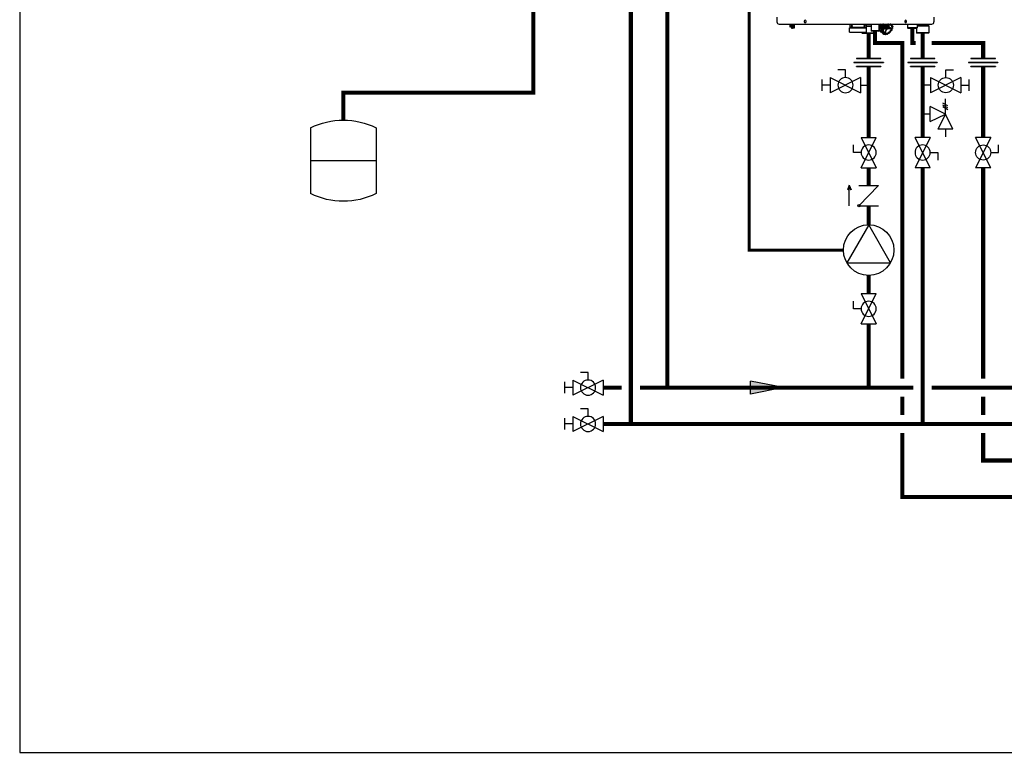
# Model space of a CAD drawing. Units: inches. Extents: x -167 to 134, y -56 to 153.
# Drawn here: x -167 to -59, y -56 to 25 of the extents above; entities that cross this region are included whole.
import ezdxf

# ---------------------------------------------------------------- set-up
doc = ezdxf.new("R2010")
doc.units = ezdxf.units.IN
doc.header["$MEASUREMENT"] = 0
doc.linetypes.add('DASHED', pattern=[0.75, 0.5, -0.25])

# ---------------------------------------------------------------- blocks, each defined once
blk = doc.blocks.new('EXPANSION TANK')
at = {"color": 2}
blk.add_line((0, 0), (0, 0.0829), dxfattribs=at)
at = {"color": 2, "linetype": 'Continuous'}
for p, q in [((-0.1799, -0.0423), (-0.1799, -0.4035)), ((0.1799, -0.0423), (0.1799, -0.4035)), ((-0.1799, -0.2229), (0.1799, -0.2229))]:
    blk.add_line(p, q, dxfattribs=at)
for centre, start, end in [((0, -0.4035), 63.5293, 116.4707), ((0, -0.0423), 243.5293, 296.4707)]:
    blk.add_arc(centre, 0.4035, start, end, dxfattribs=at)
blk = doc.blocks.new('Ball Valve Drain')
at = {"color": 2}
for p, q in [((0.1273, 0.0416), (0.1273, 0.0832)), ((0.1273, 0.0832), (0.1689, 0.0832)), ((0.0441, 0), (0, 0)), ((0.0441, 0.0416), (0.0441, -0.0416)), ((0.0441, 0.0416), (0.2105, -0.0416)), ((0.2105, 0.0416), (0.0441, -0.0416)), ((0.2105, 0.0416), (0.2105, -0.0416)), ((0.2105, 0), (0.2546, 0)), ((0.2546, -0.0308), (0.2546, 0.0308))]:
    blk.add_line(p, q, dxfattribs=at)
blk.add_circle((0.1273, 0), 0.0416, dxfattribs=at)
blk = doc.blocks.new('Flow')
at = {"color": 2}
for p, q in [((0, 0), (0.1813, 0.0356)), ((0, 0), (0.1813, -0.0356)), ((0.1813, -0.0356), (0.1813, 0.0356))]:
    blk.add_line(p, q, dxfattribs=at)
blk.add_solid([(0, 0), (0.1813, 0.0356), (0.1813, -0.0356)], dxfattribs=at)
blk = doc.blocks.new('Union')
at = {"color": 2}
for p, q in [((-0.0806, 0.0238), (0.0806, 0.0238)), ((-0.0806, 0.0238), (-0.0806, 0.0218)), ((-0.0806, 0.0218), (0.0806, 0.0218)), ((-0.0672, 0.0457), (0.0672, 0.0457)), ((-0.0672, 0.0437), (-0.0672, 0.0457)), ((-0.0672, 0.0437), (0.0672, 0.0437)), ((-0.0672, 0.002), (0.0672, 0.002)), ((-0.0672, 0.002), (-0.0672, 0)), ((-0.0672, 0), (0.0672, 0)), ((0.0672, 0.0457), (0.0672, 0.0437)), ((0.0672, 0), (0.0672, 0.002)), ((0.0806, 0.0238), (0.0806, 0.0218))]:
    blk.add_line(p, q, dxfattribs=at)
blk = doc.blocks.new('NHB (55-80-110-150)')
at = {"color": 7, "linetype": 'Continuous'}
for p, q in [((-2.6, -25.53), (-2.6, -26.06)), ((14.65, -26.06), (14.65, -25.53)), ((-2.36, -26.3), (14.41, -26.3)), ((-1.17, -26.3), (-1.17, -26.59)), ((-1.17, -26.59), (-1.15, -26.61)), ((-1.15, -26.3), (-1.15, -26.32)), ((-1.15, -26.32), (-1.06, -26.32)), ((-1.15, -26.61), (-1.1, -26.61)), ((-1.1, -26.61), (-1.03, -26.55)), ((-1.09, -26.5), (-1.09, -26.32)), ((-1.03, -26.49), (-1.09, -26.5)), ((-1.04, -26.3), (-1.04, -26.38)), ((-0.67, -26.38), (-1.04, -26.38)), ((-1.03, -26.55), (-1.03, -26.49)), ((-1, -26.38), (-1, -26.73)), ((-1, -26.73), (-0.87, -26.73)), ((-0.87, -26.38), (-0.87, -26.73)), ((-0.84, -26.38), (-0.84, -26.73)), ((-0.7, -26.73), (-0.84, -26.73)), ((-0.7, -26.38), (-0.7, -26.73)), ((-0.67, -26.3), (-0.67, -26.38)), ((0.41, -25.96), (0.41, -26.04)), ((0.61, -26.04), (0.61, -25.96)), ((5.39, -26.69), (7.24, -26.69)), ((5.39, -27.2), (5.39, -26.69)), ((5.43, -26.3), (5.43, -26.67)), ((7.2, -26.67), (5.43, -26.67)), ((7.2, -26.3), (7.2, -26.67)), ((7.75, -26.34), (7.2, -26.34)), ((7.2, -26.5), (7.75, -26.5)), ((7.2, -26.54), (7.75, -26.54)), ((7.24, -27.2), (7.24, -26.69)), ((7.75, -26.3), (7.75, -27.05)), ((8.58, -26.3), (8.58, -27.05)), ((8.58, -26.96), (8.71, -27.08)), ((8.62, -26.84), (8.66, -26.75)), ((8.75, -26.95), (8.62, -26.84)), ((8.62, -26.85), (8.63, -26.86)), ((8.63, -26.86), (8.62, -26.85)), ((8.62, -26.85), (8.62, -26.85)), ((8.62, -26.86), (8.97, -27.16)), ((8.63, -26.64), (8.7, -26.56)), ((8.98, -26.94), (8.63, -26.64)), ((8.67, -26.72), (8.63, -26.67)), ((8.63, -26.67), (8.97, -26.97)), ((8.63, -26.86), (8.74, -26.96)), ((8.74, -26.96), (8.63, -26.86)), ((8.68, -27), (8.7, -26.92)), ((8.69, -27.01), (8.68, -27)), ((8.69, -27.01), (8.68, -27.01)), ((8.69, -26.56), (8.69, -26.56)), ((8.81, -27.11), (8.69, -27.01)), ((8.7, -26.44), (8.7, -26.45)), ((8.71, -26.53), (8.7, -26.45)), ((8.7, -26.45), (9.04, -26.76)), ((9.01, -26.84), (8.7, -26.56)), ((8.71, -26.42), (8.79, -26.37)), ((9.06, -26.73), (8.71, -26.42)), ((9.02, -26.8), (8.71, -26.53)), ((8.76, -26.96), (8.75, -26.95)), ((8.97, -27.14), (8.76, -26.96)), ((8.78, -26.36), (8.78, -26.36)), ((9.13, -26.68), (8.79, -26.37)), ((8.81, -26.34), (8.82, -26.3)), ((9.16, -26.64), (8.81, -26.34)), ((8.88, -26.3), (9.17, -26.56)), ((9.19, -26.53), (8.93, -26.3)), ((8.97, -26.97), (9.01, -27.02)), ((9.03, -26.88), (8.98, -26.94)), ((9.06, -26.89), (9, -26.96)), ((9, -26.97), (9.04, -27.02)), ((9.01, -26.84), (9.01, -26.84)), ((9.03, -26.88), (9.01, -26.86)), ((9.02, -26.79), (9.02, -26.8)), ((9.05, -26.8), (9.03, -26.78)), ((9.28, -26.5), (9.05, -26.3)), ((9.13, -26.68), (9.06, -26.73)), ((9.06, -26.89), (9.09, -26.89)), ((9.15, -26.7), (9.07, -26.75)), ((9.08, -26.81), (9.13, -26.81)), ((9.08, -26.86), (9.1, -26.88)), ((9.11, -26.96), (9.08, -27.05)), ((9.1, -26.9), (9.1, -26.91)), ((9.31, -26.48), (9.11, -26.3)), ((9.15, -26.78), (9.4, -26.78)), ((9.17, -26.56), (9.16, -26.64)), ((9.41, -26.74), (9.17, -26.74)), ((9.2, -26.57), (9.18, -26.65)), ((9.28, -26.5), (9.19, -26.53)), ((9.29, -26.53), (9.2, -26.56)), ((9.25, -26.3), (9.35, -26.39)), ((9.26, -26.61), (9.41, -26.74)), ((9.42, -26.82), (9.27, -27.21)), ((9.37, -26.37), (9.29, -26.3)), ((9.46, -26.7), (9.3, -26.56)), ((9.35, -26.39), (9.31, -26.48)), ((9.31, -27.21), (9.45, -26.82)), ((9.37, -26.4), (9.33, -26.49)), ((9.45, -26.37), (9.37, -26.3)), ((9.45, -26.37), (9.37, -26.37)), ((9.37, -26.78), (9.42, -26.82)), ((9.46, -26.4), (9.38, -26.4)), ((9.48, -26.36), (9.42, -26.3)), ((9.58, -26.39), (9.46, -26.7)), ((9.53, -26.3), (9.48, -26.36)), ((9.49, -26.7), (9.62, -26.37)), ((9.57, -26.3), (9.5, -26.37)), ((9.51, -26.74), (9.5, -26.73)), ((9.5, -26.73), (9.5, -26.73)), ((9.5, -26.78), (9.84, -26.78)), ((9.86, -26.74), (9.51, -26.74)), ((9.51, -26.74), (9.51, -26.74)), ((9.56, -26.52), (9.57, -26.53)), ((9.64, -26.32), (9.58, -26.3)), ((9.6, -26.55), (9.68, -26.55)), ((9.6, -26.57), (9.68, -26.57)), ((9.71, -26.3), (9.68, -26.31)), ((9.68, -26.57), (9.87, -26.74)), ((9.7, -26.55), (9.92, -26.74)), ((9.81, -26.31), (9.8, -26.3)), ((9.91, -26.3), (9.85, -26.32)), ((9.85, -26.78), (9.86, -26.79)), ((9.86, -26.79), (9.86, -26.8)), ((9.86, -26.8), (9.89, -26.82)), ((9.93, -26.86), (9.95, -26.88)), ((9.95, -26.37), (9.94, -26.3)), ((9.95, -26.35), (9.95, -26.3)), ((9.96, -26.36), (9.96, -26.36)), ((9.96, -26.78), (9.99, -26.8)), ((9.96, -27), (10.03, -26.95)), ((9.96, -27.01), (10.03, -26.95)), ((10.05, -26.36), (9.97, -26.36)), ((10.06, -26.36), (9.98, -26.3)), ((10.05, -26.39), (9.98, -26.39)), ((10.03, -26.89), (9.98, -26.89)), ((10, -26.82), (10, -26.84)), ((10.05, -26.81), (10.01, -26.81)), ((10.04, -26.88), (10.01, -26.86)), ((10.04, -26.94), (10.03, -26.89)), ((10.04, -26.48), (10.06, -26.39)), ((10.05, -26.93), (10.04, -26.89)), ((10.05, -26.47), (10.06, -26.39)), ((10.12, -26.52), (10.05, -26.46)), ((10.12, -26.52), (10.05, -26.49)), ((10.05, -26.49), (10.05, -26.49)), ((10.12, -26.54), (10.05, -26.52)), ((10.05, -26.81), (10.11, -26.74)), ((10.06, -26.81), (10.11, -26.74)), ((10.07, -26.63), (10.12, -26.55)), ((10.11, -26.74), (10.07, -26.68)), ((10.08, -26.63), (10.12, -26.55)), ((10.11, -26.71), (10.08, -26.66)), ((11.44, -25.96), (11.44, -26.04)), ((11.63, -26.04), (11.63, -25.96)), ((11.75, -26.3), (11.75, -26.69)), ((12.81, -26.69), (11.75, -26.69)), ((12.74, -26.77), (11.83, -26.77)), ((12.74, -26.77), (12.74, -27.24)), ((12.81, -26.3), (12.81, -26.69)), ((14.15, -26.34), (12.81, -26.34)), ((12.81, -26.38), (14.04, -26.38)), ((14.04, -26.5), (12.81, -26.5)), ((14.07, -26.54), (12.81, -26.54)), ((14.04, -26.38), (14.04, -26.5)), ((14.04, -26.5), (14.07, -26.54)), ((14.07, -26.54), (14.07, -27.24)), ((14.19, -26.3), (14.15, -26.34)), ((5.39, -27.2), (7.24, -27.2)), ((6.74, -27.2), (6.74, -27.24)), ((6.74, -27.24), (6.95, -27.24)), ((6.78, -27.28), (6.74, -27.24)), ((6.78, -27.28), (6.99, -27.28)), ((6.95, -27.23), (6.95, -27.2)), ((7.03, -27.28), (8.04, -27.28)), ((7.06, -27.23), (7.06, -27.2)), ((7.06, -27.23), (7.06, -27.2)), ((7.06, -27.24), (8.07, -27.24)), ((8.58, -27.05), (7.75, -27.05)), ((7.79, -27.09), (7.75, -27.05)), ((8.54, -27.09), (7.79, -27.09)), ((8.04, -27.28), (8.07, -27.24)), ((8.07, -27.09), (8.07, -27.24)), ((8.54, -27.09), (8.58, -27.05)), ((8.69, -27.01), (8.69, -27.02)), ((8.8, -27.12), (8.69, -27.01)), ((8.69, -27.02), (9.03, -27.32)), ((8.69, -27.02), (8.8, -27.12)), ((9.01, -27.05), (8.97, -27.14)), ((8.97, -27.17), (9.03, -27.19)), ((9.03, -27.07), (8.99, -27.15)), ((8.99, -27.16), (9.05, -27.19)), ((9.04, -27.22), (9.02, -27.3)), ((9.04, -27.32), (9.12, -27.32)), ((9.04, -27.32), (9.15, -27.41)), ((9.07, -27.22), (9.05, -27.31)), ((9.05, -27.31), (9.13, -27.31)), ((9.09, -27.1), (9.26, -27.26)), ((9.13, -27.32), (9.13, -27.32)), ((9.13, -27.33), (9.15, -27.41)), ((9.16, -27.34), (9.17, -27.41)), ((9.17, -27.42), (9.25, -27.39)), ((9.18, -27.41), (9.26, -27.38)), ((9.25, -27.39), (9.32, -27.45)), ((9.25, -27.39), (9.25, -27.39)), ((9.27, -27.39), (9.27, -27.39)), ((9.28, -27.39), (9.31, -27.45)), ((9.3, -27.24), (9.32, -27.25)), ((9.3, -27.39), (9.34, -27.44)), ((9.32, -27.25), (9.33, -27.26)), ((9.34, -27.44), (9.42, -27.39)), ((9.35, -27.45), (9.42, -27.39)), ((9.42, -27.39), (9.43, -27.39)), ((9.45, -27.38), (9.51, -27.41)), ((9.47, -27.38), (9.53, -27.4)), ((9.54, -27.4), (9.6, -27.33)), ((9.54, -27.41), (9.61, -27.33)), ((9.64, -27.31), (9.72, -27.31)), ((9.65, -27.3), (9.73, -27.3)), ((9.73, -27.3), (9.77, -27.22)), ((9.73, -27.3), (9.73, -27.3)), ((9.74, -27.3), (9.78, -27.22)), ((9.81, -27.19), (9.89, -27.16)), ((9.82, -27.18), (9.9, -27.15)), ((9.91, -27.14), (9.92, -27.05)), ((9.91, -27.13), (9.93, -27.05)), ((14.07, -27.24), (12.74, -27.24)), ((12.78, -27.28), (12.74, -27.24)), ((14.04, -27.28), (12.78, -27.28)), ((14.04, -27.28), (14.07, -27.24))]:
    blk.add_line(p, q, dxfattribs=at)
for points in [[(9.93, -27.05), (9.93, -27.04), (9.93, -27.04), (9.94, -27.03), (9.94, -27.03), (9.94, -27.02), (9.95, -27.02), (9.95, -27.01), (9.96, -27.01), (9.96, -27.01)], [(9.96, -26.36), (9.96, -26.36), (9.96, -26.36), (9.96, -26.36), (9.95, -26.35), (9.95, -26.35)], [(10.05, -26.49), (10.05, -26.49), (10.05, -26.49), (10.05, -26.48), (10.05, -26.48), (10.05, -26.48), (10.05, -26.47), (10.05, -26.47)], [(10.08, -26.66), (10.08, -26.66), (10.07, -26.66), (10.07, -26.66), (10.07, -26.65), (10.07, -26.65), (10.07, -26.65), (10.08, -26.64)], [(10.08, -26.64), (10.08, -26.64), (10.08, -26.63)], [(9.03, -27.19), (9.03, -27.19), (9.04, -27.19), (9.04, -27.19)], [(9.12, -27.32), (9.12, -27.32), (9.13, -27.32), (9.13, -27.32), (9.13, -27.32)], [(9.25, -27.39), (9.26, -27.39), (9.26, -27.39), (9.27, -27.39), (9.27, -27.39)], [(9.27, -27.39), (9.27, -27.39), (9.27, -27.39), (9.27, -27.39)], [(9.43, -27.39), (9.43, -27.39), (9.44, -27.39), (9.44, -27.38), (9.44, -27.38), (9.45, -27.38), (9.45, -27.38), (9.45, -27.38), (9.45, -27.38)], [(9.61, -27.33), (9.61, -27.33), (9.62, -27.32), (9.62, -27.32), (9.62, -27.32), (9.63, -27.31), (9.63, -27.31), (9.64, -27.31), (9.64, -27.31), (9.64, -27.31)], [(9.78, -27.22), (9.78, -27.21), (9.79, -27.21), (9.79, -27.2), (9.79, -27.2), (9.8, -27.2), (9.8, -27.19), (9.8, -27.19), (9.81, -27.19), (9.81, -27.19)]]:
    blk.add_lwpolyline(points, dxfattribs=at)
for centre in [(5.63, -26.48), (7.01, -26.48)]:
    blk.add_circle(centre, 0.0591, dxfattribs=at)
for centre, radius, start, end in [((0.51, -25.96), 0.0984, 0, 180), ((11.54, -25.96), 0.0984, 0, 180), ((-2.36, -26.06), 0.236, 180, 270), ((-1.06, -26.34), 0.0197, 0, 90), ((0.51, -26.04), 0.0984, 180, 0), ((5.45, -26.67), 0.0197, 180, 270), ((7.18, -26.67), 0.0197, 270, 0), ((8.58, -26.42), 0.591, 270, 274.6395), ((9.07, -26.78), 0.455, 188.5336, 189.5277), ((9.31, -26.79), 0.697, 168.3009, 169.0487), ((9.13, -26.73), 0.468, 178.4388, 178.9714), ((9.11, -26.73), 0.446, 178.9504, 182.062), ((9.08, -26.73), 0.423, 182.0822, 183.1314), ((9.08, -26.73), 0.416, 183.133, 183.5337), ((9.34, -26.76), 0.683, 162.6635, 164.1068), ((8.95, -26.82), 0.325, 215.0765, 216.0096), ((8.95, -26.82), 0.323, 216.01, 216.3219), ((9.38, -26.77), 0.719, 159.7293, 162.5828), ((9.55, -26.87), 0.948, 152.5692, 153.1784), ((9.41, -26.79), 0.753, 158.5763, 159.7432), ((9.59, -26.89), 0.99, 143.0432, 150.9289), ((9.55, -26.85), 0.907, 147.3271, 148.7895), ((9.56, -26.86), 0.927, 144.8829, 147.2466), ((9.58, -26.87), 0.945, 143.5365, 144.887), ((9.65, -27.09), 0.691, 168.4423, 168.9073), ((9.66, -27.09), 0.672, 168.4423, 168.9073), ((9.88, -27.17), 0.914, 152.6845, 153.0632), ((9.69, -27.04), 0.649, 159.63, 162.0209), ((9.71, -27.04), 0.667, 159.3409, 159.5063), ((9.7, -27.04), 0.665, 159.5063, 159.6394), ((9.69, -27.06), 0.611, 163.6266, 164.1023), ((9.8, -27.11), 0.738, 155.4941, 155.9406), ((9.98, -27.24), 1.06, 139.0368, 139.3867), ((9.98, -27.24), 1.03, 139.0368, 139.3867), ((9.93, -27.17), 0.974, 125.5247, 125.8948), ((9.93, -27.17), 0.947, 125.5247, 125.8948), ((8.93, -26.29), 0.788, 307.4916, 321.836), ((9.32, -26.58), 0.664, 337.2853, 341.9936), ((10.01, -27.07), 0.0855, 128.059, 130.9171), ((10, -27.07), 0.0824, 125.7109, 128.0585), ((9.22, -26.53), 0.914, 332.6845, 333.0632), ((10.02, -26.94), 0.0197, 305.7208, 317.4897), ((9.21, -26.52), 0.934, 332.6845, 333.0632), ((10.02, -26.94), 0.0198, 317.5551, 332.6558), ((9.8, -26.57), 0.313, 35.3116, 36.0857), ((9.79, -26.56), 0.333, 35.3116, 36.0857), ((10.1, -26.73), 0.0198, 319.2705, 338.3288), ((9.45, -26.61), 0.672, 348.4423, 348.9073), ((10.1, -26.53), 0.0198, 26.5885, 40.4468), ((10.1, -26.53), 0.0197, 40.4567, 47.3532), ((9.67, -26.61), 0.458, 8.7217, 9.3397), ((10.1, -26.53), 0.0198, 9.3592, 26.4924), ((9.68, -26.61), 0.439, 8.7216, 9.3397), ((10.1, -26.73), 0.0198, 338.4243, 348.4462), ((10.11, -26.73), 0.0049, 338.3529, 348.3698), ((9.44, -26.6), 0.692, 348.4423, 348.9073), ((11.54, -26.04), 0.0984, 180, 0), ((11.83, -26.69), 0.0787, 180, 270), ((12.74, -26.69), 0.0787, 270, 0), ((14.07, -26.38), 0.0394, 90, 180), ((14.41, -26.06), 0.236, 270, 0), ((7.01, -27.23), 0.0551, 180, 0), ((7.01, -27.23), 0.0551, 270, 0), ((8.69, -27.01), 0.00879, 216.3187, 228.7176), ((9.41, -27.08), 0.451, 188.7216, 189.3397), ((8.98, -27.15), 0.0198, 228.8168, 245.3937), ((9.42, -27.09), 0.439, 188.7216, 189.3397), ((9.29, -27.13), 0.322, 215.3116, 216.0857), ((9.04, -27.3), 0.0198, 236.4863, 251.9483), ((9.04, -27.3), 0.0197, 228.7839, 236.4726), ((9.04, -27.31), 0.00885, 216.1214, 228.7102), ((9.02, -27.21), 0.0174, 43.1517, 48.8274), ((9.31, -27.13), 0.313, 215.3116, 216.0857), ((9.16, -27.4), 0.0198, 228.8133, 245.0186), ((9.3, -27.1), 0.345, 245.0585, 245.8134), ((9.16, -27.41), 0.0106, 245.7769, 253.137), ((9.31, -27.11), 0.325, 245.0585, 245.8134), ((9.3, -26.9), 0.36, 264.8781, 270.0399), ((9.26, -27.4), 0.0175, 35.6494, 48.3814), ((9.3, -26.87), 0.397, 270.0405, 274.8797), ((9.32, -27.44), 0.00886, 215.7333, 228.7034), ((9.33, -27.43), 0.0198, 236.4316, 251.783), ((9.33, -27.43), 0.0197, 228.7841, 236.4183), ((9.32, -26.96), 0.493, 270.7516, 271.3394), ((9.33, -26.97), 0.473, 270.7516, 271.3394), ((9.52, -27.4), 0.0106, 245.4025, 253.0056), ((9.28, -26.73), 0.717, 290.2133, 290.6587), ((9.53, -27.39), 0.0198, 290.6566, 295.7926), ((9.27, -26.72), 0.737, 290.2133, 290.6587), ((9.67, -27.38), 0.0881, 138.8799, 139.2114), ((9.72, -27.29), 0.0197, 305.9052, 317.5341), ((9.17, -26.52), 0.968, 305.7714, 305.8946), ((9.17, -26.52), 0.965, 305.5246, 305.7157), ((9.18, -26.53), 0.947, 305.5247, 305.8948), ((9.72, -27.29), 0.0198, 317.5999, 332.8441), ((9.85, -27.25), 0.0803, 150.0116, 152.8609), ((9.85, -27.25), 0.0838, 147.5838, 150.0171), ((9.89, -27.14), 0.0198, 290.4306, 298.0375), ((9.11, -26.46), 1.05, 318.57, 319.3866), ((9.12, -26.47), 1.03, 318.57, 319.3866), ((9.91, -27.13), 0.00496, 338.4078, 348.6004)]:
    blk.add_arc(centre, radius, start, end, dxfattribs=at)
for centre, major_axis, ratio, start_param, end_param in [((8.64, -26.75), (0.0263, 0.0293), 0.663406, -1.19161, -0.144457), ((8.68, -26.55), (0.0263, 0.0293), 0.663429, -1.540681, -0.493527), ((8.78, -26.34), (0.0263, 0.0293), 0.663445, -1.889779, -0.842626), ((9.02, -26.85), (0.0145, 0.0172), 0.659011, -4.698095, -3.156915), ((8.99, -26.82), (0.0263, 0.0293), 0.663429, -1.52382, -0.493527), ((9.03, -26.8), (-0.0092, 0.0194), 0.35319, 5.594621, 7.165417), ((9.04, -26.88), (0.0203, -0.0062), 0.376836, -2.452611, -0.890542), ((9.07, -26.8), (0.0206, -0.0061), 0.375279, -2.464779, -0.902709), ((10.03, -26.8), (0.0263, 0.0293), 0.663429, 2.223301, 2.648065), ((10.01, -26.85), (-0.0089, 0.0194), 0.344457, 0.890815, 2.461612), ((10.02, -26.88), (0.0206, -0.0061), 0.375279, -0.902709, 0.65936), ((10.04, -26.8), (0.0203, -0.0062), 0.376836, -0.890542, -0.164945), ((14.15, -26.34), (0.039, 0.039), 0.131539, -0.392811, -0.130788)]:
    blk.add_ellipse(centre, major_axis=major_axis, ratio=ratio, start_param=start_param, end_param=end_param, dxfattribs=at)
for points, knots in [([(8.77, -26.3), (8.72, -26.37), (8.64, -26.51), (8.58, -26.73), (8.6, -26.93), (8.67, -27.04), (8.71, -27.08)], [0, 0, 0, 0, 0.29471, 0.562289, 0.794448, 1, 1, 1, 1]), ([(8.62, -26.85), (8.62, -26.85), (8.62, -26.84), (8.62, -26.84), (8.62, -26.84)], [0, 0, 0, 0, 0.227298, 1, 1, 1, 1]), ([(8.63, -26.67), (8.63, -26.67), (8.63, -26.66), (8.63, -26.66), (8.63, -26.66)], [0, 0, 0, 0, 0.228491, 1, 1, 1, 1]), ([(8.63, -26.68), (8.63, -26.69), (8.63, -26.74), (8.63, -26.78), (8.63, -26.82)], [0, 0, 0, 0, 0.260147, 1, 1, 1, 1]), ([(8.64, -26.87), (8.64, -26.88), (8.65, -26.92), (8.67, -26.96), (8.68, -26.98)], [0, 0, 0, 0, 0.258213, 1, 1, 1, 1]), ([(8.7, -26.47), (8.69, -26.48), (8.67, -26.53), (8.65, -26.58), (8.65, -26.62)], [0, 0, 0, 0, 0.257017, 1, 1, 1, 1]), ([(8.68, -27.01), (8.68, -27.01), (8.68, -27.01), (8.68, -27), (8.68, -27)], [0, 0, 0, 0, 0.228293, 1, 1, 1, 1]), ([(8.7, -26.45), (8.7, -26.45), (8.7, -26.45), (8.7, -26.45), (8.7, -26.44)], [0, 0, 0, 0, 0.227185, 1, 1, 1, 1]), ([(8.98, -26.94), (8.97, -26.94), (8.97, -26.95), (8.97, -26.95), (8.97, -26.95)], [0, 0, 0, 0, 0.764353, 1, 1, 1, 1]), ([(8.97, -26.96), (8.97, -26.96), (8.97, -26.96), (8.97, -26.97), (8.97, -26.97)], [0, 0, 0, 0, 0.280053, 1, 1, 1, 1]), ([(9.07, -26.76), (9.07, -26.76), (9.06, -26.76), (9.05, -26.76), (9.04, -26.76)], [0, 0, 0, 0, 0.267805, 1, 1, 1, 1]), ([(9.07, -26.75), (9.07, -26.75), (9.07, -26.74), (9.06, -26.73), (9.06, -26.73)], [0, 0, 0, 0, 0.492559, 1, 1, 1, 1]), ([(9.07, -26.84), (9.07, -26.84), (9.07, -26.85), (9.07, -26.86), (9.08, -26.86)], [0, 0, 0, 0, 0.262456, 1, 1, 1, 1]), ([(9.98, -26.89), (9.95, -26.96), (9.88, -27.08), (9.73, -27.22), (9.58, -27.31), (9.45, -27.35), (9.37, -27.36), (9.29, -27.35), (9.22, -27.32), (9.16, -27.28), (9.1, -27.2), (9.06, -27.06), (9.08, -26.95), (9.09, -26.89)], [0, 0, 0, 0, 0.146364, 0.295203, 0.435441, 0.49981, 0.559532, 0.61481, 0.666577, 0.716482, 0.766618, 0.874436, 1, 1, 1, 1]), ([(9.1, -26.89), (9.09, -26.93), (9.08, -27), (9.08, -27.1), (9.11, -27.19), (9.14, -27.23), (9.16, -27.25)], [0, 0, 0, 0, 0.288399, 0.548662, 0.782748, 1, 1, 1, 1]), ([(9.09, -26.89), (9.1, -26.89), (9.1, -26.89), (9.1, -26.89), (9.1, -26.89)], [0, 0, 0, 0, 0.340394, 1, 1, 1, 1]), ([(9.1, -26.89), (9.1, -26.89), (9.1, -26.89), (9.1, -26.88), (9.1, -26.88)], [0, 0, 0, 0, 0.18958, 1, 1, 1, 1]), ([(9.1, -26.91), (9.11, -26.91), (9.12, -26.93), (9.12, -26.95), (9.11, -26.96)], [0, 0, 0, 0, 0.224878, 1, 1, 1, 1]), ([(9.13, -26.8), (9.16, -26.74), (9.23, -26.62), (9.38, -26.47), (9.53, -26.39), (9.65, -26.35), (9.74, -26.35), (9.82, -26.35), (9.89, -26.38), (9.95, -26.42), (10.01, -26.5), (10.05, -26.64), (10.03, -26.75), (10.01, -26.81)], [0, 0, 0, 0, 0.146648, 0.295482, 0.435524, 0.49977, 0.55938, 0.614575, 0.666301, 0.716213, 0.766392, 0.874343, 1, 1, 1, 1]), ([(9.91, -26.42), (9.89, -26.4), (9.83, -26.37), (9.73, -26.35), (9.62, -26.37), (9.46, -26.43), (9.28, -26.57), (9.17, -26.72), (9.13, -26.8)], [0, 0, 0, 0, 0.093189, 0.194774, 0.308989, 0.436082, 0.716002, 1, 1, 1, 1]), ([(9.16, -26.64), (9.16, -26.65), (9.15, -26.66), (9.14, -26.67), (9.13, -26.68)], [0, 0, 0, 0, 0.236695, 1, 1, 1, 1]), ([(9.13, -26.8), (9.13, -26.81), (9.13, -26.81), (9.13, -26.81), (9.13, -26.81)], [0, 0, 0, 0, 0.18541, 1, 1, 1, 1]), ([(9.18, -26.65), (9.18, -26.65), (9.18, -26.67), (9.16, -26.69), (9.15, -26.7)], [0, 0, 0, 0, 0.236568, 1, 1, 1, 1]), ([(9.18, -26.55), (9.18, -26.55), (9.17, -26.55), (9.17, -26.56), (9.17, -26.56)], [0, 0, 0, 0, 0.764498, 1, 1, 1, 1]), ([(9.31, -26.48), (9.3, -26.48), (9.3, -26.49), (9.29, -26.5), (9.28, -26.5)], [0, 0, 0, 0, 0.255113, 1, 1, 1, 1]), ([(9.33, -26.49), (9.33, -26.49), (9.32, -26.51), (9.3, -26.52), (9.29, -26.53)], [0, 0, 0, 0, 0.255079, 1, 1, 1, 1]), ([(9.37, -26.37), (9.37, -26.37), (9.37, -26.38), (9.37, -26.38), (9.36, -26.38)], [0, 0, 0, 0, 0.227844, 1, 1, 1, 1]), ([(9.95, -26.88), (9.93, -26.94), (9.85, -27.06), (9.71, -27.2), (9.54, -27.3), (9.42, -27.33), (9.36, -27.33)], [0, 0, 0, 0, 0.261938, 0.528165, 0.778963, 1, 1, 1, 1]), ([(9.4, -26.97), (9.41, -26.95), (9.49, -26.9), (9.55, -26.83), (9.59, -26.78)], [0, 0, 0, 0, 0.246558, 1, 1, 1, 1]), ([(9.43, -26.73), (9.43, -26.74), (9.42, -26.74), (9.41, -26.74), (9.41, -26.74)], [0, 0, 0, 0, 0.275301, 1, 1, 1, 1]), ([(9.41, -26.79), (9.41, -26.79), (9.41, -26.8), (9.41, -26.8), (9.41, -26.81)], [0, 0, 0, 0, 0.264439, 1, 1, 1, 1]), ([(9.41, -26.81), (9.42, -26.81), (9.42, -26.81), (9.42, -26.82), (9.42, -26.82)], [0, 0, 0, 0, 0.221494, 1, 1, 1, 1]), ([(9.48, -26.36), (9.48, -26.36), (9.47, -26.37), (9.46, -26.37), (9.45, -26.37)], [0, 0, 0, 0, 0.274365, 1, 1, 1, 1]), ([(9.5, -26.37), (9.5, -26.38), (9.49, -26.39), (9.47, -26.4), (9.46, -26.4)], [0, 0, 0, 0, 0.274424, 1, 1, 1, 1]), ([(9.48, -26.79), (9.48, -26.79), (9.49, -26.78), (9.49, -26.78), (9.5, -26.78)], [0, 0, 0, 0, 0.275301, 1, 1, 1, 1]), ([(9.49, -26.72), (9.49, -26.72), (9.49, -26.71), (9.49, -26.71), (9.49, -26.7)], [0, 0, 0, 0, 0.221494, 1, 1, 1, 1]), ([(9.5, -26.73), (9.5, -26.73), (9.5, -26.73), (9.5, -26.72), (9.49, -26.72)], [0, 0, 0, 0, 0.264439, 1, 1, 1, 1]), ([(9.55, -26.55), (9.56, -26.56), (9.57, -26.57), (9.59, -26.57), (9.6, -26.57)], [0, 0, 0, 0, 0.500521, 1, 1, 1, 1]), ([(9.58, -26.46), (9.58, -26.47), (9.58, -26.49), (9.58, -26.52), (9.57, -26.53)], [0, 0, 0, 0, 0.24254, 1, 1, 1, 1]), ([(9.57, -26.53), (9.57, -26.54), (9.58, -26.54), (9.59, -26.55), (9.6, -26.55)], [0, 0, 0, 0, 0.50642, 1, 1, 1, 1]), ([(9.61, -26.4), (9.61, -26.41), (9.61, -26.46), (9.61, -26.51), (9.6, -26.55)], [0, 0, 0, 0, 0.234272, 1, 1, 1, 1]), ([(9.68, -26.31), (9.68, -26.32), (9.67, -26.33), (9.65, -26.33), (9.64, -26.32)], [0, 0, 0, 0, 0.291039, 1, 1, 1, 1]), ([(9.68, -26.55), (9.68, -26.53), (9.7, -26.47), (9.7, -26.41), (9.7, -26.36)], [0, 0, 0, 0, 0.26654, 1, 1, 1, 1]), ([(9.68, -26.57), (9.68, -26.57), (9.69, -26.57), (9.7, -26.56), (9.7, -26.55)], [0, 0, 0, 0, 0.226202, 1, 1, 1, 1]), ([(9.7, -26.55), (9.71, -26.54), (9.73, -26.47), (9.73, -26.41), (9.72, -26.36)], [0, 0, 0, 0, 0.2668, 1, 1, 1, 1]), ([(9.85, -26.32), (9.84, -26.32), (9.82, -26.33), (9.81, -26.32), (9.81, -26.31)], [0, 0, 0, 0, 0.544572, 1, 1, 1, 1]), ([(9.86, -26.78), (9.86, -26.78), (9.85, -26.78), (9.85, -26.78), (9.84, -26.78)], [0, 0, 0, 0, 0.269883, 1, 1, 1, 1]), ([(9.86, -26.74), (9.86, -26.74), (9.87, -26.74), (9.87, -26.74), (9.87, -26.74)], [0, 0, 0, 0, 0.227545, 1, 1, 1, 1]), ([(9.92, -26.74), (9.91, -26.74), (9.9, -26.75), (9.88, -26.75), (9.87, -26.74)], [0, 0, 0, 0, 0.442972, 1, 1, 1, 1]), ([(9.87, -26.79), (9.87, -26.79), (9.88, -26.8), (9.89, -26.81), (9.89, -26.82)], [0, 0, 0, 0, 0.254567, 1, 1, 1, 1]), ([(9.92, -26.74), (9.91, -26.75), (9.91, -26.78), (9.9, -26.8), (9.89, -26.82)], [0, 0, 0, 0, 0.245807, 1, 1, 1, 1]), ([(9.91, -26.42), (9.94, -26.44), (9.97, -26.49), (10.01, -26.58), (10.01, -26.69), (10, -26.76), (9.99, -26.8)], [0, 0, 0, 0, 0.2211, 0.456103, 0.714801, 1, 1, 1, 1]), ([(9.93, -26.86), (9.93, -26.86), (9.92, -26.85), (9.92, -26.84), (9.93, -26.84)], [0, 0, 0, 0, 0.223641, 1, 1, 1, 1]), ([(9.93, -27.04), (9.93, -27.04), (9.93, -27.02), (9.94, -27.01), (9.95, -27.01)], [0, 0, 0, 0, 0.244181, 1, 1, 1, 1]), ([(9.98, -26.39), (9.97, -26.39), (9.95, -26.39), (9.95, -26.37), (9.95, -26.37)], [0, 0, 0, 0, 0.504393, 1, 1, 1, 1]), ([(9.95, -26.79), (9.95, -26.78), (9.95, -26.78), (9.95, -26.78), (9.96, -26.78)], [0, 0, 0, 0, 0.559955, 1, 1, 1, 1]), ([(9.95, -26.88), (9.96, -26.89), (9.97, -26.89), (9.98, -26.89), (9.98, -26.89)], [0, 0, 0, 0, 0.499014, 1, 1, 1, 1]), ([(9.97, -26.36), (9.97, -26.36), (9.96, -26.36), (9.96, -26.36), (9.96, -26.36)], [0, 0, 0, 0, 0.269403, 1, 1, 1, 1]), ([(10.01, -26.81), (10.01, -26.81), (10, -26.81), (9.99, -26.8), (9.99, -26.8)], [0, 0, 0, 0, 0.500986, 1, 1, 1, 1]), ([(10.05, -26.52), (10.05, -26.51), (10.04, -26.5), (10.04, -26.48), (10.04, -26.48)], [0, 0, 0, 0, 0.460074, 1, 1, 1, 1]), ([(10.07, -26.68), (10.07, -26.68), (10.06, -26.66), (10.07, -26.64), (10.07, -26.63)], [0, 0, 0, 0, 0.448176, 1, 1, 1, 1]), ([(8.71, -27.08), (8.72, -27.09), (8.76, -27.12), (8.81, -27.14), (8.84, -27.15)], [0, 0, 0, 0, 0.246509, 1, 1, 1, 1]), ([(8.97, -27.14), (8.97, -27.14), (8.96, -27.14), (8.96, -27.15), (8.96, -27.15)], [0, 0, 0, 0, 0.274297, 1, 1, 1, 1]), ([(9.01, -27.02), (9.01, -27.03), (9.02, -27.04), (9.01, -27.05), (9.01, -27.05)], [0, 0, 0, 0, 0.217573, 1, 1, 1, 1]), ([(9.02, -27.3), (9.02, -27.3), (9.02, -27.31), (9.02, -27.31), (9.03, -27.31)], [0, 0, 0, 0, 0.280062, 1, 1, 1, 1]), ([(9.04, -27.02), (9.04, -27.03), (9.04, -27.04), (9.04, -27.06), (9.03, -27.07)], [0, 0, 0, 0, 0.448176, 1, 1, 1, 1]), ([(9.04, -27.2), (9.04, -27.2), (9.04, -27.2), (9.04, -27.21), (9.04, -27.22)], [0, 0, 0, 0, 0.228429, 1, 1, 1, 1]), ([(9.05, -27.19), (9.06, -27.19), (9.07, -27.2), (9.07, -27.22), (9.07, -27.22)], [0, 0, 0, 0, 0.460074, 1, 1, 1, 1]), ([(9.13, -27.31), (9.14, -27.31), (9.15, -27.31), (9.16, -27.33), (9.16, -27.34)], [0, 0, 0, 0, 0.504393, 1, 1, 1, 1]), ([(9.13, -27.32), (9.13, -27.32), (9.13, -27.33), (9.13, -27.33), (9.13, -27.33)], [0, 0, 0, 0, 0.734119, 1, 1, 1, 1]), ([(9.36, -27.33), (9.33, -27.33), (9.25, -27.32), (9.19, -27.28), (9.16, -27.25)], [0, 0, 0, 0, 0.519576, 1, 1, 1, 1]), ([(9.27, -27.23), (9.27, -27.24), (9.27, -27.25), (9.26, -27.26), (9.26, -27.26)], [0, 0, 0, 0, 0.616904, 1, 1, 1, 1]), ([(9.26, -27.38), (9.27, -27.38), (9.28, -27.37), (9.3, -27.38), (9.3, -27.39)], [0, 0, 0, 0, 0.544572, 1, 1, 1, 1]), ([(9.42, -27.39), (9.43, -27.38), (9.44, -27.37), (9.46, -27.37), (9.47, -27.38)], [0, 0, 0, 0, 0.291039, 1, 1, 1, 1]), ([(9.6, -27.33), (9.61, -27.32), (9.61, -27.32), (9.62, -27.31), (9.63, -27.31)], [0, 0, 0, 0, 0.25906, 1, 1, 1, 1]), ([(9.63, -27.31), (9.63, -27.3), (9.64, -27.3), (9.65, -27.3), (9.65, -27.3)], [0, 0, 0, 0, 0.265016, 1, 1, 1, 1]), ([(9.78, -27.21), (9.78, -27.2), (9.79, -27.19), (9.81, -27.18), (9.81, -27.18)], [0, 0, 0, 0, 0.75684, 1, 1, 1, 1])]:
    blk.add_open_spline(points, degree=3, knots=knots, dxfattribs=at)
for points in [[(8.62, -26.86), (8.62, -26.86), (8.62, -26.86), (8.62, -26.85)], [(8.63, -26.65), (8.63, -26.64), (8.63, -26.64), (8.63, -26.64)], [(8.7, -26.43), (8.71, -26.43), (8.71, -26.43), (8.71, -26.42)], [(9.19, -26.53), (9.19, -26.54), (9.19, -26.54), (9.18, -26.54)], [(9.36, -26.38), (9.35, -26.38), (9.35, -26.39), (9.35, -26.39)], [(9.4, -26.78), (9.4, -26.78), (9.4, -26.78), (9.4, -26.78)], [(9.4, -26.78), (9.4, -26.78), (9.41, -26.79), (9.41, -26.79)], [(9.45, -26.72), (9.44, -26.72), (9.43, -26.73), (9.43, -26.73)], [(9.46, -26.7), (9.46, -26.71), (9.45, -26.72), (9.45, -26.72)], [(9.45, -26.82), (9.45, -26.81), (9.46, -26.81), (9.46, -26.81)], [(9.46, -26.81), (9.47, -26.8), (9.48, -26.8), (9.48, -26.79)], [(9.51, -26.74), (9.5, -26.74), (9.5, -26.74), (9.5, -26.73)], [(9.51, -26.74), (9.51, -26.74), (9.51, -26.74), (9.51, -26.74)], [(9.86, -26.78), (9.86, -26.78), (9.87, -26.79), (9.87, -26.79)], [(9.96, -26.78), (9.96, -26.78), (9.96, -26.78), (9.96, -26.78)], [(10.05, -26.93), (10.05, -26.93), (10.05, -26.94), (10.04, -26.94)], [(10.06, -26.36), (10.05, -26.36), (10.05, -26.36), (10.05, -26.36)], [(10.05, -26.36), (10.05, -26.36), (10.05, -26.36), (10.05, -26.36)], [(10.05, -26.49), (10.05, -26.49), (10.05, -26.49), (10.05, -26.49)], [(10.06, -26.36), (10.06, -26.37), (10.06, -26.37), (10.06, -26.37)], [(10.06, -26.37), (10.06, -26.38), (10.06, -26.38), (10.06, -26.39)], [(10.11, -26.71), (10.12, -26.72), (10.12, -26.72), (10.12, -26.73)], [(10.12, -26.52), (10.12, -26.52), (10.12, -26.52), (10.12, -26.52)], [(10.12, -26.54), (10.12, -26.54), (10.12, -26.54), (10.12, -26.55)], [(8.96, -27.16), (8.96, -27.16), (8.97, -27.16), (8.97, -27.16)], [(9.04, -27.32), (9.04, -27.32), (9.04, -27.32), (9.04, -27.32)], [(9.15, -27.41), (9.15, -27.41), (9.15, -27.41), (9.15, -27.41)], [(9.16, -27.42), (9.16, -27.42), (9.17, -27.42), (9.17, -27.42)], [(9.27, -27.23), (9.27, -27.22), (9.27, -27.22), (9.27, -27.21)], [(9.31, -27.21), (9.3, -27.22), (9.3, -27.22), (9.3, -27.23)], [(9.31, -27.25), (9.31, -27.25), (9.3, -27.24), (9.3, -27.23)], [(9.33, -27.26), (9.32, -27.26), (9.32, -27.26), (9.31, -27.25)], [(9.32, -27.45), (9.32, -27.45), (9.33, -27.45), (9.33, -27.45)], [(9.33, -27.45), (9.34, -27.45), (9.34, -27.45), (9.35, -27.45)], [(9.51, -27.41), (9.52, -27.41), (9.52, -27.41), (9.53, -27.41)], [(9.54, -27.41), (9.54, -27.41), (9.54, -27.41), (9.54, -27.41)], [(9.72, -27.31), (9.72, -27.31), (9.73, -27.31), (9.73, -27.31)], [(9.81, -27.18), (9.81, -27.18), (9.81, -27.18), (9.82, -27.18)], [(9.89, -27.15), (9.9, -27.15), (9.9, -27.15), (9.9, -27.15)], [(9.91, -27.13), (9.91, -27.13), (9.91, -27.14), (9.91, -27.14)], [(9.92, -27.05), (9.92, -27.05), (9.93, -27.04), (9.93, -27.04)]]:
    blk.add_open_spline(points, degree=3, dxfattribs=at)
blk = doc.blocks.new('CHECK VALVE')
h = blk.add_hatch(color=2)
h.dxf.hatch_style = 1
h.paths.add_polyline_path([(0.1135, 0.1061), (0.0896, 0.1148, -0.622204), (0.0896, 0.0974)])
at = {"color": 2}
for p, q in [((0.1135, 0.1061), (0.0876, 0.1155)), ((0, 0.1061), (0.095, 0.1061)), ((0.1135, 0.1061), (0.0876, 0.0967)), ((0, 0.0531), (0, -0.0531)), ((0, 0.0531), (0.1115, -0.0531)), ((0.1115, 0.0531), (0.1115, -0.0531))]:
    blk.add_line(p, q, dxfattribs=at)
blk.add_circle((0, 0.0531), 0.00667, dxfattribs=at)
blk.add_arc((0.0853, 0.1061), 0.00971, 283.7801, 76.2199, dxfattribs=at)
blk = doc.blocks.new('Full-Port Ball Valve')
at = {"color": 2}
for p, q in [((0.0832, 0.0832), (0.0416, 0.0832)), ((0.0832, 0.0416), (0.0832, 0.0832)), ((0, 0.0416), (0, -0.0416)), ((0, 0.0416), (0.1665, -0.0416)), ((0.1665, 0.0416), (0, -0.0416)), ((0.1665, 0.0416), (0.1665, -0.0416))]:
    blk.add_line(p, q, dxfattribs=at)
blk.add_circle((0.0832, 0), 0.0416, dxfattribs=at)
blk = doc.blocks.new('CIRCULATOR')
at = {"color": 2}
for p, q in [((-0.2761, 0), (-0.3455, 0)), ((0.0694, 0), (0, 0))]:
    blk.add_line(p, q, dxfattribs=at)
blk.add_lwpolyline([(-0.2082, -0.1202), (0, 0), (-0.2082, 0.1202)], close=True, dxfattribs=at)
blk.add_circle((-0.1388, 0), 0.1388, dxfattribs=at)

msp = doc.modelspace()

# ---------------------------------------------------------------- linework, layer by layer
at = {"color": 2}
for p, q in [((-66.78, 13.58), (-66.78, 15.25)), ((-65.12, 14.41), (-66.78, 15.25)), ((-64.85, 15.3), (-65.39, 15.61)), ((-64.85, 15.09), (-65.39, 15.4)), ((-64.85, 14.88), (-65.39, 15.19)), ((-65.12, 14.41), (-65.12, 16.08)), ((-66.78, 14.41), (-67.62, 14.41)), ((-66.78, 13.58), (-65.12, 14.41)), ((-65.12, 14.41), (-65.95, 12.75)), ((-64.29, 12.75), (-65.12, 14.41)), ((-64.29, 12.75), (-65.95, 12.75)), ((-65.12, 12.75), (-65.12, 11.92))]:
    msp.add_line(p, q, dxfattribs=at)
at = {"const_width": 0.45}
for points in [[(-99.64, -19.63), (-99.63, 86.75), (-85.02, 86.75), (-85.02, 102.15)], [(-95.64, -15.63), (-95.64, 83.4), (-73.02, 83.4), (-73.02, 102.15)], [(-131.19, 13.75), (-131.19, 16.75), (-110.35, 16.75), (-110.35, 98.63)], [(-68.74, 23.81), (-68.74, 22.21), (-68.37, 22.21)], [(-73.54, 20.52), (-73.54, 23.31)], [(-69.85, -14.63), (-69.85, 22.21), (-72.85, 22.21), (-72.85, 23.5)], [(-67.62, 23.3), (-67.62, 20.52)], [(-66.62, 22.21), (-60.97, 22.21), (-60.97, 20.52)], [(-73.54, 11.85), (-73.54, 19.61)], [(-67.62, 19.61), (-67.62, 11.85)], [(-60.97, 11.85), (-60.97, 19.61)], [(47.72, 8.52), (47.72, -19.63), (-102.67, -19.63)], [(-73.54, 8.52), (-73.54, 6.57)], [(-67.62, 8.52), (-67.62, -19.63)], [(-60.97, -14.63), (-60.97, 8.52)], [(-73.54, 2.25), (-73.54, 4.34)], [(-73.54, -5.31), (-73.54, -3.31)], [(-73.54, -8.64), (-73.54, -15.63)], [(-100.64, -15.63), (-102.67, -15.63)], [(-68.62, -15.63), (-98.64, -15.63)], [(-39.78, -15.63), (-66.62, -15.63)], [(-69.85, -18.63), (-69.85, -16.63)], [(-60.97, -18.63), (-60.97, -16.63)], [(63.64, -27.64), (-69.85, -27.64), (-69.85, -20.63)], [(63.64, -23.64), (-60.97, -23.64), (-60.97, -20.63)]]:
    msp.add_lwpolyline(points, dxfattribs=at)
at = {"color": 2, "linetype": 'DASHED', "ltscale": 0.1, "const_width": 0.35}
msp.add_lwpolyline([(-76.32, -0.53), (-86.66, -0.53), (-86.66, 27.84), (-83.66, 27.84)], dxfattribs=at)
at = {"layer": 'Defpoints'}
msp.add_lwpolyline([(-166.71, -55.69), (134.29, -55.69), (134.29, 152.58), (-166.71, 152.58)], close=True, dxfattribs=at)

# ---------------------------------------------------------------- block references
at = {"rotation": 1e-05}
msp.add_blockref('NHB (55-80-110-150)', (-81.02, 50.59), dxfattribs=at)
at = {"yscale": 20, "zscale": 20}
for name, p, xscale, rotation in [('Union', (-73.54, 19.61), -20, 1.000000002804313e-05), ('Union', (-67.62, 19.61), -20, 1.000000002804313e-05), ('Union', (-60.97, 19.61), -20, 1.000000002804313e-05), ('Ball Valve Drain', (-67.62, 17.59), 20, 2.000000000268458e-05), ('EXPANSION TANK', (-131.19, 13.75), -20, 1.999999997615021e-05), ('Full-Port Ball Valve', (-73.54, 11.85), -20, 90.00002000000006), ('Full-Port Ball Valve', (-67.62, 8.52), -20, 270.0000199999999), ('Full-Port Ball Valve', (-60.97, 11.85), 20, 270.00003), ('CHECK VALVE', (-73.54, 4.34), 20, 90.00002), ('CIRCULATOR', (-73.54, 2.25), 20, 90.00002), ('Full-Port Ball Valve', (-73.54, -5.31), -20, 90.00002000000006), ('Flow', (-82.89, -15.63), -20, 1.000000002804313e-05)]:
    msp.add_blockref(name, p, dxfattribs=dict(at, xscale=xscale, rotation=rotation))
at = {"xscale": -20, "yscale": 20, "zscale": 20}
for p in [(-73.54, 17.59), (-101.79, -15.63), (-101.79, -19.62)]:
    msp.add_blockref('Ball Valve Drain', p, dxfattribs=at)

doc.saveas('drawing.dxf')
